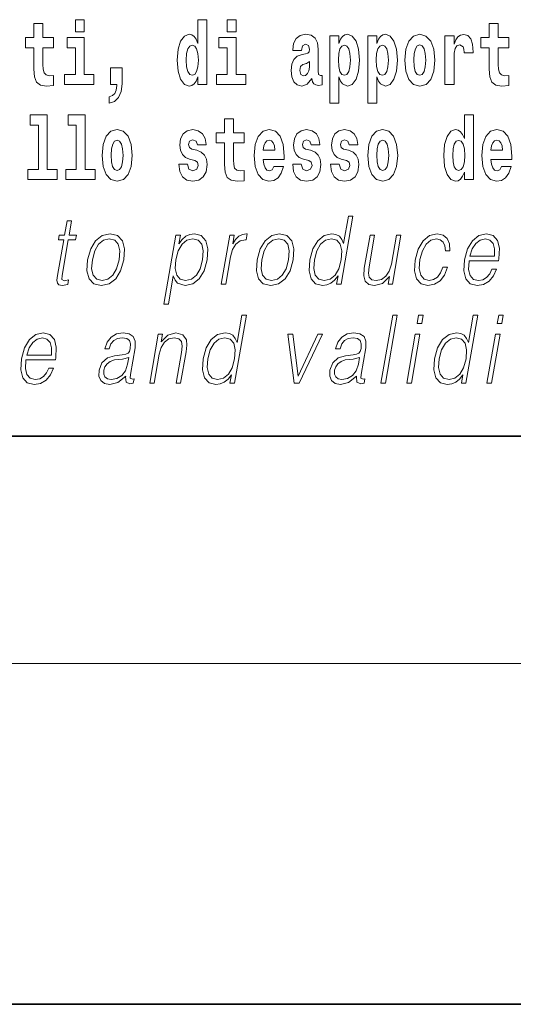
# Model space of a CAD drawing. Extents: x 0 to 210, y 0 to 297.
# Drawn here: x 140 to 149, y 0 to 17 of the extents above; entities that cross this region are included whole.
import ezdxf

# ---------------------------------------------------------------- set-up
doc = ezdxf.new("R2010")
doc.units = 0

msp = doc.modelspace()

# ---------------------------------------------------------------- linework, layer by layer
at = {"color": 7, "lineweight": 35}
for p, q in [((20, 10), (200, 10)), ((20, 10), (200, 10)), ((0, 0), (210, 0))]:
    msp.add_line(p, q, dxfattribs=at)
at = {"color": 7, "lineweight": 13}
msp.add_line((204, 6), (16, 6), dxfattribs=at)
for points in [[(141.211136, 17.331532), (141.211136, 17.115969), (141.367584, 17.115969), (141.367584, 17.331532)], [(143.368011, 16.325047), (143.368011, 16.193491), (143.526672, 16.193491), (143.526672, 17.331532), (143.368011, 17.331532), (143.368011, 16.914673), (143.335846, 16.985998), (143.300323, 17.036718), (143.260391, 17.065248), (143.213791, 17.074759), (143.129471, 17.043058), (143.062897, 16.954298), (143.019623, 16.811647), (143.004089, 16.61986), (143.019623, 16.426489), (143.062897, 16.282251), (143.129471, 16.193491), (143.213791, 16.163376), (143.261505, 16.172886), (143.301453, 16.201416), (143.335846, 16.252136)], [(143.882828, 17.331532), (143.882828, 17.115969), (144.039276, 17.115969), (144.039276, 17.331532)], [(140.828354, 17.016113), (140.638626, 17.016113), (140.638626, 17.264961), (140.482178, 17.264961), (140.482178, 17.016113), (140.333511, 17.016113), (140.333511, 16.838593), (140.482178, 16.838593), (140.482178, 16.459774), (140.492172, 16.323462), (140.527679, 16.231531), (140.595367, 16.180811), (140.701874, 16.163376), (140.828354, 16.171301), (140.828354, 16.351992), (140.755127, 16.345652), (140.695221, 16.358332), (140.659698, 16.396374), (140.643066, 16.458189), (140.638626, 16.540609), (140.638626, 16.838593), (140.828354, 16.838593)], [(148.84343, 17.016113), (148.653702, 17.016113), (148.653702, 17.264961), (148.497253, 17.264961), (148.497253, 17.016113), (148.348587, 17.016113), (148.348587, 16.838593), (148.497253, 16.838593), (148.497253, 16.459774), (148.507248, 16.323462), (148.542755, 16.231531), (148.610443, 16.180811), (148.716949, 16.163376), (148.84343, 16.171301), (148.84343, 16.351992), (148.770203, 16.345652), (148.710297, 16.358332), (148.674774, 16.396374), (148.658142, 16.458189), (148.653702, 16.540609), (148.653702, 16.838593), (148.84343, 16.838593)], [(141.538437, 16.369427), (141.367584, 16.369427), (141.367584, 17.016113), (141.066895, 17.016113), (141.066895, 16.838593), (141.211136, 16.838593), (141.211136, 16.369427), (141.021408, 16.369427), (141.021408, 16.193491), (141.538437, 16.193491)], [(144.210129, 16.369427), (144.039276, 16.369427), (144.039276, 17.016113), (143.738586, 17.016113), (143.738586, 16.838593), (143.882828, 16.838593), (143.882828, 16.369427), (143.6931, 16.369427), (143.6931, 16.193491), (144.210129, 16.193491)], [(145.188721, 16.787872), (145.206467, 16.870293), (145.263062, 16.898823), (145.315201, 16.876633), (145.332947, 16.813232), (145.326294, 16.764095), (145.304108, 16.74032), (145.26416, 16.73081), (145.202026, 16.7213), (145.117706, 16.6896), (145.056671, 16.630955), (145.020065, 16.546949), (145.007874, 16.437584), (145.020065, 16.323462), (145.056671, 16.236286), (145.115479, 16.183981), (145.195374, 16.163376), (145.290787, 16.196661), (145.373993, 16.296516), (145.3862, 16.239456), (145.409515, 16.201416), (145.442795, 16.182396), (145.490509, 16.174471), (145.553741, 16.187151), (145.553741, 16.351992), (145.527115, 16.347237), (145.491608, 16.367842), (145.484955, 16.432829), (145.484955, 16.810062), (145.471649, 16.925768), (145.431702, 17.008188), (145.361786, 17.057323), (145.263062, 17.074759), (145.167633, 17.054153), (145.096619, 16.998678), (145.051132, 16.911503), (145.036713, 16.800552), (145.036713, 16.787872)], [(145.689102, 17.046228), (145.689102, 15.863808), (145.847763, 15.863808), (145.847763, 16.325047), (145.87883, 16.252136), (145.913223, 16.201416), (146.001984, 16.163376), (146.085205, 16.193491), (146.151764, 16.282251), (146.195038, 16.426489), (146.21167, 16.61986), (146.195038, 16.811647), (146.151764, 16.954298), (146.085205, 17.043058), (146.001984, 17.074759), (145.953156, 17.065248), (145.913223, 17.036718), (145.87883, 16.985998), (145.847763, 16.914673), (145.847763, 17.046228)], [(146.357025, 17.046228), (146.357025, 15.863808), (146.515686, 15.863808), (146.515686, 16.325047), (146.546753, 16.252136), (146.581146, 16.201416), (146.669907, 16.163376), (146.753113, 16.193491), (146.819687, 16.282251), (146.862961, 16.426489), (146.879608, 16.61986), (146.862961, 16.811647), (146.819687, 16.954298), (146.753113, 17.043058), (146.669907, 17.074759), (146.621094, 17.065248), (146.581146, 17.036718), (146.546753, 16.985998), (146.515686, 16.914673), (146.515686, 17.046228)], [(147.009415, 16.618275), (147.027161, 16.423319), (147.079315, 16.280666), (147.162537, 16.193491), (147.273468, 16.163376), (147.383316, 16.193491), (147.466522, 16.280666), (147.518677, 16.423319), (147.537537, 16.618275), (147.518677, 16.811647), (147.466522, 16.955883), (147.382202, 17.043058), (147.272369, 17.074759), (147.162537, 17.043058), (147.079315, 16.955883), (147.027161, 16.811647)], [(147.717285, 17.044643), (147.717285, 16.193491), (147.877045, 16.193491), (147.877045, 16.6262), (147.880371, 16.74032), (147.897018, 16.822742), (147.928085, 16.873463), (147.979126, 16.890898), (148.035706, 16.854443), (148.051239, 16.811647), (148.056793, 16.753), (148.056793, 16.748245), (148.211014, 16.748245), (148.211014, 16.76251), (148.201019, 16.898823), (148.17218, 16.995508), (148.122253, 17.052568), (148.05014, 17.073174), (147.992432, 17.062078), (147.945831, 17.030378), (147.907013, 16.976488), (147.877045, 16.900408), (147.877045, 17.044643)], [(143.267059, 16.884558), (143.312531, 16.867123), (143.345825, 16.817987), (143.368011, 16.73398), (143.375778, 16.61986), (143.368011, 16.504154), (143.345825, 16.420149), (143.311432, 16.369427), (143.267059, 16.353577), (143.223785, 16.369427), (143.190491, 16.420149), (143.169403, 16.504154), (143.16275, 16.61986), (143.169403, 16.73398), (143.190491, 16.816402), (143.223785, 16.867123)], [(145.94873, 16.884558), (145.990891, 16.867123), (146.02417, 16.816402), (146.045258, 16.73398), (146.053009, 16.61986), (146.045258, 16.504154), (146.02417, 16.420149), (145.990891, 16.369427), (145.94873, 16.353577), (145.90213, 16.369427), (145.867737, 16.421734), (145.846649, 16.507324), (145.839996, 16.6262), (145.846649, 16.73715), (145.868835, 16.817987), (145.903229, 16.867123)], [(146.616638, 16.884558), (146.658813, 16.867123), (146.692093, 16.816402), (146.713165, 16.73398), (146.720947, 16.61986), (146.713165, 16.504154), (146.692093, 16.420149), (146.658813, 16.369427), (146.616638, 16.353577), (146.570053, 16.369427), (146.535645, 16.421734), (146.514572, 16.507324), (146.507919, 16.6262), (146.514572, 16.73715), (146.536774, 16.817987), (146.571167, 16.867123)], [(147.273468, 16.886143), (147.317856, 16.868708), (147.351135, 16.817987), (147.371124, 16.73398), (147.378876, 16.61986), (147.371124, 16.504154), (147.351135, 16.420149), (147.317856, 16.369427), (147.273468, 16.353577), (147.227997, 16.369427), (147.194702, 16.421734), (147.174728, 16.507324), (147.168076, 16.6262), (147.174728, 16.73715), (147.195801, 16.817987), (147.229095, 16.868708)], [(141.803619, 15.863808), (141.900146, 15.893923), (141.97226, 15.960494), (142.016632, 16.06669), (142.032166, 16.204586), (142.032166, 16.485134), (141.828018, 16.485134), (141.828018, 16.193491), (141.938965, 16.193491), (141.938965, 16.171301), (141.930084, 16.093636), (141.905685, 16.03499), (141.863525, 15.995364), (141.803619, 15.973174)], [(145.330734, 16.497814), (145.321854, 16.432829), (145.298553, 16.383692), (145.26416, 16.351992), (145.223114, 16.342482), (145.177612, 16.369427), (145.16098, 16.439169), (145.174286, 16.507324), (145.214233, 16.543779), (145.281921, 16.562799), (145.330734, 16.596085)], [(140.414398, 15.477365), (140.55864, 15.477365), (140.55864, 14.692783), (140.375565, 14.692783), (140.375565, 14.516847), (140.892609, 14.516847), (140.892609, 14.692783), (140.715088, 14.692783), (140.715088, 15.654887), (140.414398, 15.654887)], [(141.082321, 15.477365), (141.226562, 15.477365), (141.226562, 14.692783), (141.043488, 14.692783), (141.043488, 14.516847), (141.560516, 14.516847), (141.560516, 14.692783), (141.382996, 14.692783), (141.382996, 15.654887), (141.082321, 15.654887)], [(148.058899, 14.648404), (148.058899, 14.516848), (148.21756, 14.516848), (148.21756, 15.654888), (148.058899, 15.654888), (148.058899, 15.238029), (148.026733, 15.309355), (147.991211, 15.360075), (147.951279, 15.388605), (147.904678, 15.398115), (147.820358, 15.366415), (147.753784, 15.277655), (147.71051, 15.135003), (147.694977, 14.943216), (147.71051, 14.749845), (147.753784, 14.605608), (147.820358, 14.516848), (147.904678, 14.486732), (147.952393, 14.496243), (147.99234, 14.524773), (148.026733, 14.575493)], [(144.183395, 15.33947), (143.993668, 15.33947), (143.993668, 15.588317), (143.837219, 15.588317), (143.837219, 15.33947), (143.688553, 15.33947), (143.688553, 15.161948), (143.837219, 15.161948), (143.837219, 14.78313), (143.847214, 14.646818), (143.882721, 14.554888), (143.950409, 14.504168), (144.056915, 14.486732), (144.183395, 14.494658), (144.183395, 14.675348), (144.110168, 14.669008), (144.050262, 14.681688), (144.01474, 14.719729), (143.998108, 14.781545), (143.993668, 14.863965), (143.993668, 15.161948), (144.183395, 15.161948)], [(141.681458, 14.941631), (141.699219, 14.746675), (141.751358, 14.604023), (141.834564, 14.516847), (141.945526, 14.486732), (142.055359, 14.516847), (142.13858, 14.604023), (142.19072, 14.746675), (142.209579, 14.941631), (142.19072, 15.135003), (142.13858, 15.279239), (142.05426, 15.366415), (141.944412, 15.398115), (141.834564, 15.366415), (141.751358, 15.279239), (141.699219, 15.135003)], [(143.314651, 14.854455), (143.357925, 14.82434), (143.373444, 14.76728), (143.349045, 14.697539), (143.278046, 14.670593), (143.210358, 14.702294), (143.183731, 14.791055), (143.032837, 14.791055), (143.04837, 14.661083), (143.096069, 14.564398), (143.172638, 14.507338), (143.276917, 14.486732), (143.384552, 14.507338), (143.463318, 14.564398), (143.512146, 14.656328), (143.528778, 14.77996), (143.516571, 14.87506), (143.483307, 14.947971), (143.426712, 15.000277), (143.346832, 15.031977), (143.260284, 15.052582), (143.219238, 15.079527), (143.203705, 15.136588), (143.222565, 15.192063), (143.274719, 15.215838), (143.335724, 15.190478), (143.360138, 15.128663), (143.512146, 15.128663), (143.512146, 15.131833), (143.495499, 15.239614), (143.448898, 15.32362), (143.374573, 15.37751), (143.276917, 15.39653), (143.179291, 15.37751), (143.108276, 15.322035), (143.063904, 15.236444), (143.049469, 15.125493), (143.060577, 15.033562), (143.093857, 14.960651), (143.147125, 14.908346), (143.220337, 14.87823)], [(144.707092, 14.74509), (144.673798, 14.691199), (144.626099, 14.672178), (144.583923, 14.684859), (144.550644, 14.722899), (144.52623, 14.7863), (144.515137, 14.873476), (144.886826, 14.873476), (144.887939, 14.930536), (144.870178, 15.131833), (144.818024, 15.27924), (144.734818, 15.368), (144.621643, 15.398115), (144.514038, 15.366415), (144.430817, 15.277655), (144.377563, 15.133418), (144.359802, 14.943216), (144.377563, 14.749845), (144.430817, 14.605608), (144.51181, 14.516848), (144.618317, 14.486732), (144.707092, 14.502583), (144.778091, 14.548548), (144.832458, 14.627798), (144.873505, 14.74509)], [(145.31842, 14.854456), (145.361694, 14.82434), (145.377228, 14.76728), (145.352814, 14.697539), (145.281799, 14.670594), (145.214127, 14.702294), (145.1875, 14.791055), (145.036606, 14.791055), (145.052139, 14.661083), (145.099854, 14.564398), (145.176392, 14.507338), (145.280701, 14.486732), (145.388321, 14.507338), (145.467102, 14.564398), (145.515915, 14.656328), (145.532562, 14.77996), (145.520355, 14.875061), (145.487061, 14.947971), (145.430481, 15.000277), (145.350586, 15.031977), (145.264053, 15.052582), (145.222992, 15.079528), (145.207458, 15.136588), (145.226334, 15.192063), (145.278473, 15.215838), (145.339508, 15.190478), (145.363907, 15.128663), (145.515915, 15.128663), (145.515915, 15.131833), (145.499268, 15.239614), (145.452667, 15.32362), (145.378326, 15.37751), (145.280701, 15.39653), (145.18306, 15.37751), (145.112061, 15.322035), (145.067673, 15.236444), (145.053253, 15.125493), (145.064331, 15.033562), (145.097626, 14.960651), (145.150879, 14.908346), (145.224121, 14.878231)], [(145.986343, 14.854456), (146.029617, 14.82434), (146.045135, 14.76728), (146.020737, 14.697539), (145.949738, 14.670594), (145.88205, 14.702294), (145.855423, 14.791055), (145.704529, 14.791055), (145.720062, 14.661084), (145.767761, 14.564398), (145.84433, 14.507338), (145.948608, 14.486732), (146.056244, 14.507338), (146.13501, 14.564398), (146.183838, 14.656329), (146.20047, 14.77996), (146.188263, 14.875061), (146.154999, 14.947971), (146.098404, 15.000277), (146.018524, 15.031977), (145.931976, 15.052583), (145.89093, 15.079528), (145.875397, 15.136588), (145.894257, 15.192063), (145.946411, 15.215838), (146.007416, 15.190478), (146.03183, 15.128663), (146.183838, 15.128663), (146.183838, 15.131833), (146.167191, 15.239614), (146.12059, 15.32362), (146.046265, 15.37751), (145.948608, 15.39653), (145.850983, 15.37751), (145.779968, 15.322035), (145.735596, 15.236444), (145.721161, 15.125493), (145.732269, 15.033562), (145.765549, 14.960651), (145.818817, 14.908346), (145.892029, 14.878231)], [(146.356918, 14.941631), (146.374664, 14.746675), (146.426819, 14.604023), (146.51004, 14.516848), (146.620972, 14.486732), (146.73082, 14.516848), (146.814026, 14.604023), (146.86618, 14.746675), (146.88504, 14.941631), (146.86618, 15.135003), (146.814026, 15.27924), (146.729706, 15.366415), (146.619873, 15.398115), (146.51004, 15.366415), (146.426819, 15.27924), (146.374664, 15.135003)], [(148.71463, 14.74509), (148.681335, 14.691199), (148.633636, 14.672179), (148.591461, 14.684859), (148.558182, 14.722899), (148.533768, 14.7863), (148.522675, 14.873476), (148.894363, 14.873476), (148.895477, 14.930536), (148.877716, 15.131833), (148.825562, 15.27924), (148.742355, 15.368), (148.629181, 15.398116), (148.521576, 15.366415), (148.438354, 15.277655), (148.385101, 15.133418), (148.36734, 14.943216), (148.385101, 14.749845), (148.438354, 14.605609), (148.519348, 14.516848), (148.625854, 14.486732), (148.71463, 14.502583), (148.785629, 14.548548), (148.839996, 14.627799), (148.881042, 14.74509)], [(141.945526, 15.209498), (141.989899, 15.192063), (142.023193, 15.141343), (142.043152, 15.057337), (142.050934, 14.943216), (142.043152, 14.82751), (142.023193, 14.743505), (141.989899, 14.692783), (141.945526, 14.676933), (141.900024, 14.692783), (141.866745, 14.74509), (141.846771, 14.83068), (141.840118, 14.949556), (141.846771, 15.060507), (141.867859, 15.141343), (141.901138, 15.192063)], [(144.724823, 15.036732), (144.518463, 15.036732), (144.527344, 15.109643), (144.550644, 15.165118), (144.582825, 15.199988), (144.621643, 15.212668), (144.662704, 15.199988), (144.694885, 15.166703), (144.714844, 15.111228)], [(146.620972, 15.209498), (146.665359, 15.192063), (146.698639, 15.141343), (146.718628, 15.057338), (146.726379, 14.943216), (146.718628, 14.827511), (146.698639, 14.743505), (146.665359, 14.692784), (146.620972, 14.676934), (146.5755, 14.692784), (146.542206, 14.74509), (146.522232, 14.83068), (146.515579, 14.949556), (146.522232, 15.060508), (146.543304, 15.141343), (146.576599, 15.192063)], [(147.957947, 15.207914), (148.003418, 15.190478), (148.036713, 15.141343), (148.058899, 15.057338), (148.066666, 14.943216), (148.058899, 14.827511), (148.036713, 14.743505), (148.002319, 14.692784), (147.957947, 14.676934), (147.914673, 14.692784), (147.881378, 14.743505), (147.860291, 14.827511), (147.853638, 14.943216), (147.860291, 15.057338), (147.881378, 15.139758), (147.914673, 15.190478)], [(148.732361, 15.036733), (148.526001, 15.036733), (148.534882, 15.109643), (148.558182, 15.165118), (148.590363, 15.199989), (148.629181, 15.212669), (148.670242, 15.199989), (148.702423, 15.166703), (148.722382, 15.111228)], [(146.097198, 13.873855), (146.01709, 13.873855), (145.933044, 13.38985), (145.901733, 13.463284), (145.85788, 13.518361), (145.797974, 13.550072), (145.723907, 13.561754), (145.591553, 13.530044), (145.478729, 13.441587), (145.391037, 13.298055), (145.336349, 13.106122), (145.324097, 12.912519), (145.36087, 12.770656), (145.440033, 12.680531), (145.560318, 12.650489), (145.638458, 12.662172), (145.709091, 12.692214), (145.774445, 12.745621), (145.834229, 12.820725), (145.808716, 12.673855), (145.888824, 12.673855)], [(141.143738, 13.788736), (141.063614, 13.788736), (141.020432, 13.540058), (140.925629, 13.540058), (140.911438, 13.458278), (141.006226, 13.458278), (140.896683, 12.827401), (140.88707, 12.74896), (140.893524, 12.693883), (140.921692, 12.663841), (140.975739, 12.652158), (141.077728, 12.670517), (141.091644, 12.750628), (141.011307, 12.733938), (140.972351, 12.755635), (140.976807, 12.827401), (141.086349, 13.458278), (141.214523, 13.458278), (141.228729, 13.540058), (141.100555, 13.540058)], [(141.426849, 13.106122), (141.413239, 12.912519), (141.45108, 12.768987), (141.535858, 12.680531), (141.665787, 12.652158), (141.805847, 12.682199), (141.921066, 12.768987), (142.007416, 12.912519), (142.063721, 13.106122), (142.074646, 13.299725), (142.037872, 13.441587), (141.953079, 13.530044), (141.82373, 13.561754), (141.68338, 13.530044), (141.567871, 13.441587), (141.480194, 13.298055)], [(142.767426, 12.325037), (142.847534, 12.325037), (142.934189, 12.824063), (142.966248, 12.747291), (143.010101, 12.692214), (143.143036, 12.650489), (143.276428, 12.680531), (143.389267, 12.768987), (143.476944, 12.912519), (143.533264, 13.106122), (143.543884, 13.298055), (143.507401, 13.441587), (143.42662, 13.530044), (143.305298, 13.561754), (143.224487, 13.550072), (143.153549, 13.518361), (143.088959, 13.461616), (143.031555, 13.384842), (143.058517, 13.540058), (142.978394, 13.540058)], [(143.779724, 12.673855), (143.859833, 12.673855), (143.943298, 13.154523), (143.979553, 13.286372), (144.03479, 13.381504), (144.110077, 13.43825), (144.205688, 13.458278), (144.21637, 13.458278), (144.234329, 13.561754), (144.224976, 13.561754), (144.152191, 13.550072), (144.088226, 13.52003), (144.030594, 13.464953), (143.981201, 13.388181), (144.007584, 13.540058), (143.930145, 13.540058)], [(144.409973, 13.106122), (144.396393, 12.912519), (144.434219, 12.768987), (144.518997, 12.680531), (144.648926, 12.652158), (144.789001, 12.682199), (144.904205, 12.768987), (144.99054, 12.912519), (145.046875, 13.106122), (145.057785, 13.299725), (145.020996, 13.441587), (144.936218, 13.530044), (144.806885, 13.561754), (144.666504, 13.530044), (144.551025, 13.441587), (144.463333, 13.298055)], [(146.942902, 13.540058), (146.862793, 13.540058), (146.773819, 13.027679), (146.736633, 12.905844), (146.678268, 12.815719), (146.600037, 12.757304), (146.508713, 12.738945), (146.430923, 12.752297), (146.385345, 12.797359), (146.370346, 12.872464), (146.38118, 12.980948), (146.478271, 13.540058), (146.398148, 13.540058), (146.296997, 12.957582), (146.28688, 12.822394), (146.314423, 12.727262), (146.378006, 12.670517), (146.478668, 12.650489), (146.620193, 12.688876), (146.739105, 12.812381), (146.715057, 12.673855), (146.792496, 12.673855)], [(147.681274, 12.972603), (147.640137, 12.874133), (147.583344, 12.800697), (147.515427, 12.755635), (147.439392, 12.740614), (147.349976, 12.76398), (147.291687, 12.835747), (147.264954, 12.950907), (147.276459, 13.10946), (147.319138, 13.263006), (147.385864, 13.378166), (147.468811, 13.448264), (147.565277, 13.473299), (147.634766, 13.458278), (147.687607, 13.416553), (147.717407, 13.349793), (147.725311, 13.264675), (147.802765, 13.264675), (147.798264, 13.384842), (147.758423, 13.478306), (147.683685, 13.540058), (147.580643, 13.561754), (147.44696, 13.530044), (147.333832, 13.439919), (147.247192, 13.294717), (147.19223, 13.101115), (147.180542, 12.910851), (147.216278, 12.770656), (147.297058, 12.682199), (147.417358, 12.652158), (147.533264, 12.673855), (147.632401, 12.737276), (147.708557, 12.837416), (147.761398, 12.972603)], [(148.141647, 13.087763), (148.658356, 13.087763), (148.664154, 13.121142), (148.675262, 13.308069), (148.641891, 13.446595), (148.563202, 13.531713), (148.445587, 13.561754), (148.311905, 13.530044), (148.201752, 13.441587), (148.115112, 13.296386), (148.061462, 13.102784), (148.048157, 12.910851), (148.083618, 12.768987), (148.163055, 12.680531), (148.284683, 12.650489), (148.397934, 12.672186), (148.494568, 12.728931), (148.57193, 12.820725), (148.623505, 12.940892), (148.543396, 12.940892), (148.504578, 12.855774), (148.449509, 12.792353), (148.382477, 12.752297), (148.305389, 12.738945), (148.21701, 12.760642), (148.158142, 12.82907), (148.131287, 12.935885), (148.140778, 13.082756)], [(141.509628, 13.106122), (141.552887, 13.263006), (141.618286, 13.378166), (141.705231, 13.448264), (141.80838, 13.473299), (141.902832, 13.448264), (141.965424, 13.378166), (141.990829, 13.263006), (141.980957, 13.106122), (141.936066, 12.947568), (141.870941, 12.834078), (141.783997, 12.76398), (141.681152, 12.740614), (141.586395, 12.76398), (141.523804, 12.834078), (141.49678, 12.947568)], [(142.980499, 13.106122), (143.02243, 13.263006), (143.087814, 13.378166), (143.173431, 13.448264), (143.277924, 13.473299), (143.372375, 13.448264), (143.434967, 13.378166), (143.460358, 13.263006), (143.450485, 13.106122), (143.405594, 12.947568), (143.340195, 12.832408), (143.25325, 12.762311), (143.150391, 12.738945), (143.055634, 12.762311), (142.994675, 12.834078), (142.967941, 12.949237)], [(144.492767, 13.106122), (144.536026, 13.263006), (144.60141, 13.378166), (144.688354, 13.448264), (144.791519, 13.473299), (144.885971, 13.448264), (144.948563, 13.378166), (144.973969, 13.263006), (144.964081, 13.106122), (144.919189, 12.947568), (144.854095, 12.834078), (144.767151, 12.76398), (144.664276, 12.740614), (144.569534, 12.76398), (144.506943, 12.834078), (144.479919, 12.947568)], [(145.419128, 13.106122), (145.46106, 13.263006), (145.527786, 13.378166), (145.614731, 13.448264), (145.719223, 13.473299), (145.813675, 13.448264), (145.874939, 13.378166), (145.901672, 13.263006), (145.890457, 13.106122), (145.846893, 12.947568), (145.781494, 12.832408), (145.69455, 12.762311), (145.591705, 12.738945), (145.495605, 12.762311), (145.434647, 12.834078), (145.407913, 12.949237)], [(148.155853, 13.169543), (148.197906, 13.296386), (148.259811, 13.391519), (148.338348, 13.451602), (148.428894, 13.473299), (148.509247, 13.451602), (148.565857, 13.393188), (148.591766, 13.296386), (148.589783, 13.169543)], [(144.2211, 12.132245), (144.140991, 12.132245), (144.056946, 11.648239), (144.025635, 11.721675), (143.981781, 11.776752), (143.921875, 11.808462), (143.847794, 11.820145), (143.715439, 11.788434), (143.602615, 11.699978), (143.514923, 11.556445), (143.460236, 11.364512), (143.447983, 11.17091), (143.484772, 11.029046), (143.563919, 10.938921), (143.684204, 10.908879), (143.762344, 10.920562), (143.832977, 10.950603), (143.898331, 11.004011), (143.958115, 11.079116), (143.932617, 10.932245), (144.012726, 10.932245)], [(146.589966, 10.932245), (146.670074, 10.932245), (146.878448, 12.132245), (146.79834, 12.132245)], [(147.227295, 11.982037), (147.307419, 11.982037), (147.333496, 12.132245), (147.253387, 12.132245)], [(148.294586, 12.132245), (148.214478, 12.132245), (148.130432, 11.64824), (148.099121, 11.721675), (148.055267, 11.776752), (147.995361, 11.808462), (147.92128, 11.820145), (147.788925, 11.788434), (147.676102, 11.699978), (147.588409, 11.556445), (147.533722, 11.364512), (147.521469, 11.17091), (147.558258, 11.029046), (147.637405, 10.938921), (147.75769, 10.908879), (147.835831, 10.920563), (147.906464, 10.950604), (147.971817, 11.004011), (148.031601, 11.079116), (148.006104, 10.932245), (148.086212, 10.932245)], [(148.638092, 11.982037), (148.718201, 11.982037), (148.744293, 12.132245), (148.664169, 12.132245)], [(140.341736, 11.346153), (140.858459, 11.346153), (140.864243, 11.379533), (140.875336, 11.56646), (140.84198, 11.704985), (140.763306, 11.790103), (140.645691, 11.820145), (140.511993, 11.788434), (140.40184, 11.699978), (140.315201, 11.554776), (140.261566, 11.361174), (140.24826, 11.169241), (140.283707, 11.027377), (140.363144, 10.938921), (140.484772, 10.908879), (140.598022, 10.930576), (140.694672, 10.987322), (140.772034, 11.079116), (140.823608, 11.199283), (140.743484, 11.199283), (140.704681, 11.114164), (140.649597, 11.050743), (140.58255, 11.010687), (140.505463, 10.997335), (140.417114, 11.019032), (140.358231, 11.087461), (140.33139, 11.194276), (140.340866, 11.341146)], [(142.096252, 11.057419), (142.093933, 11.044067), (142.102325, 10.953942), (142.171875, 10.9239), (142.230743, 10.932245), (142.243774, 11.007349), (142.214111, 11.00568), (142.174591, 11.024039), (142.178635, 11.085792), (142.260651, 11.558114), (142.262711, 11.669936), (142.229126, 11.753386), (142.157425, 11.801786), (142.05246, 11.820145), (141.934158, 11.800117), (141.838867, 11.743372), (141.768738, 11.654916), (141.728729, 11.539756), (141.807495, 11.539756), (141.836685, 11.623205), (141.885834, 11.683289), (141.951996, 11.718337), (142.037109, 11.731688), (142.115189, 11.720006), (142.162506, 11.684958), (142.181732, 11.626543), (142.17659, 11.543094), (142.162262, 11.491355), (142.137314, 11.462982), (142.097031, 11.446292), (142.035675, 11.431272), (141.900879, 11.41625), (141.776718, 11.377864), (141.678864, 11.291077), (141.62822, 11.160896), (141.624939, 11.057419), (141.658051, 10.978976), (141.721466, 10.928907), (141.814392, 10.910548), (141.95668, 10.945597)], [(142.51889, 10.932245), (142.598999, 10.932245), (142.687683, 11.442954), (142.723236, 11.563122), (142.781906, 11.654916), (142.858521, 11.711661), (142.948792, 11.731688), (143.031342, 11.714999), (143.07634, 11.666598), (143.087799, 11.586487), (143.076111, 11.472996), (142.982208, 10.932245), (143.062317, 10.932245), (143.158249, 11.484679), (143.17511, 11.604846), (143.167297, 11.698309), (143.099884, 11.786765), (142.980164, 11.820145), (142.839691, 11.780089), (142.722687, 11.659923), (142.74675, 11.798449), (142.669312, 11.798449)], [(145.063004, 10.932245), (145.152466, 10.932245), (145.561905, 11.798449), (145.479126, 11.798449), (145.132233, 11.054081), (145.039841, 11.798449), (144.953064, 11.798449)], [(146.159317, 11.057419), (146.156998, 11.044067), (146.165375, 10.953942), (146.23494, 10.923901), (146.293793, 10.932245), (146.306839, 11.007349), (146.277176, 11.00568), (146.23764, 11.024039), (146.241699, 11.085792), (146.3237, 11.558114), (146.325775, 11.669936), (146.292175, 11.753386), (146.22049, 11.801786), (146.115524, 11.820145), (145.997223, 11.800117), (145.901917, 11.743372), (145.831802, 11.654916), (145.791779, 11.539756), (145.87056, 11.539756), (145.89975, 11.623205), (145.948883, 11.683289), (146.01506, 11.718337), (146.100159, 11.731688), (146.178253, 11.720006), (146.225555, 11.684958), (146.244797, 11.626543), (146.239655, 11.543094), (146.225327, 11.491355), (146.200378, 11.462982), (146.160095, 11.446293), (146.098724, 11.431272), (145.963928, 11.41625), (145.839783, 11.377864), (145.741913, 11.291077), (145.691284, 11.160896), (145.687988, 11.057419), (145.7211, 10.978976), (145.784515, 10.928907), (145.877457, 10.910548), (146.019745, 10.945597)], [(147.045013, 10.932245), (147.125122, 10.932245), (147.275543, 11.798449), (147.195419, 11.798449)], [(148.455795, 10.932245), (148.535919, 10.932245), (148.686325, 11.798449), (148.606201, 11.798449)], [(140.355927, 11.427934), (140.39798, 11.554776), (140.4599, 11.649908), (140.538422, 11.709991), (140.628998, 11.731688), (140.709335, 11.709991), (140.765945, 11.651577), (140.79187, 11.554776), (140.789856, 11.427934)], [(143.54303, 11.364512), (143.584961, 11.521397), (143.651672, 11.636557), (143.738617, 11.706654), (143.843109, 11.731688), (143.937561, 11.706654), (143.998825, 11.636557), (144.025574, 11.521397), (144.014343, 11.364512), (143.970795, 11.205958), (143.905396, 11.090798), (143.818451, 11.020701), (143.715591, 10.997335), (143.619507, 11.020701), (143.558533, 11.092467), (143.531799, 11.207627)], [(147.616516, 11.364512), (147.658447, 11.521397), (147.725159, 11.636557), (147.812103, 11.706655), (147.916595, 11.731688), (148.011047, 11.706655), (148.072311, 11.636557), (148.09906, 11.521397), (148.08783, 11.364512), (148.044281, 11.205958), (147.978882, 11.090798), (147.891937, 11.020701), (147.789078, 10.997335), (147.692993, 11.020701), (147.632019, 11.092467), (147.605286, 11.207627)], [(142.149628, 11.387877), (142.129822, 11.266042), (142.091415, 11.152551), (142.027527, 11.069101), (141.940811, 11.015695), (141.839111, 10.999004), (141.775711, 11.010687), (141.731812, 11.042398), (141.710098, 11.094136), (141.711304, 11.162565), (141.731079, 11.222649), (141.76944, 11.274387), (141.824463, 11.314443), (141.898056, 11.346153), (142.037613, 11.357836)], [(146.212692, 11.387878), (146.192871, 11.266042), (146.15448, 11.152551), (146.090576, 11.069102), (146.003876, 11.015695), (145.902161, 10.999004), (145.838776, 11.010688), (145.794876, 11.042398), (145.773163, 11.094136), (145.774353, 11.162565), (145.794128, 11.222649), (145.832489, 11.274387), (145.887512, 11.314443), (145.961121, 11.346153), (146.100677, 11.357836)]]:
    msp.add_lwpolyline(points, close=True, dxfattribs=at)

doc.saveas('drawing.dxf')
